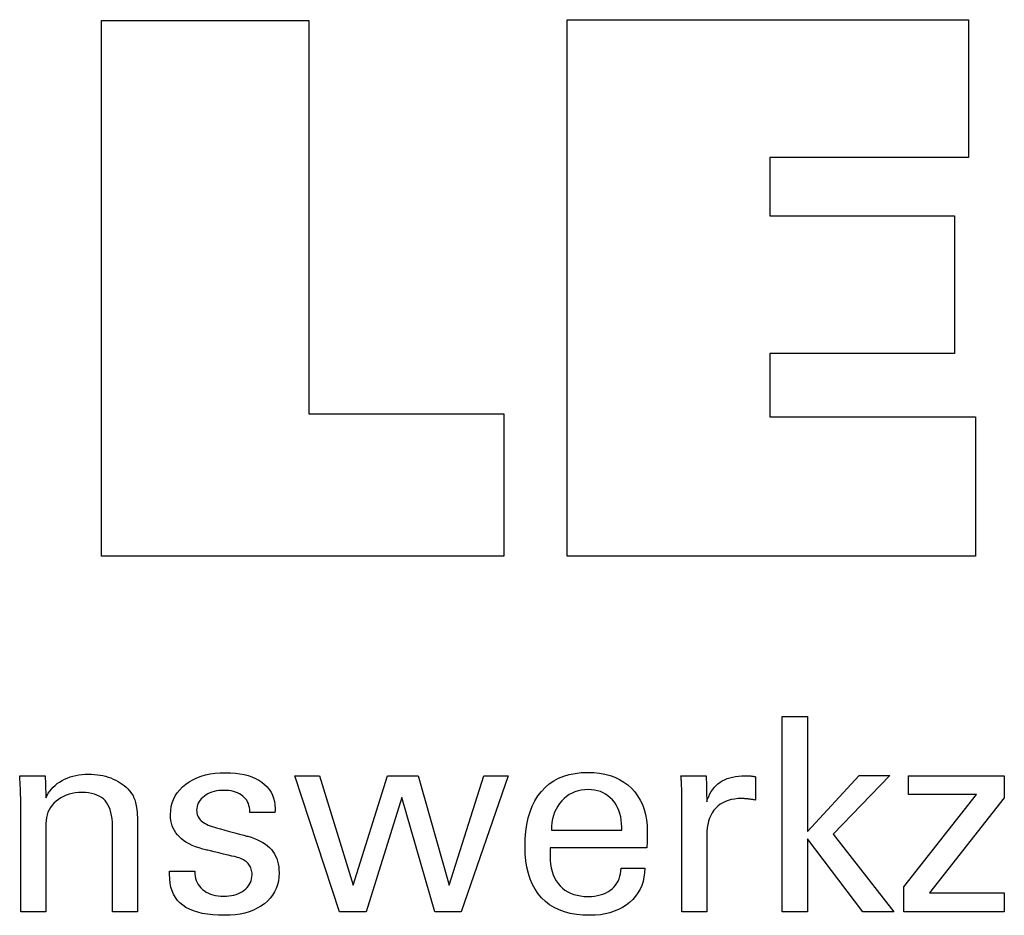
# Model space of a CAD drawing. Extents: x -4 to 283, y -3 to 194.
# Drawn here: x 238 to 253, y 36 to 50 of the extents above; entities that cross this region are included whole.
import ezdxf

# ---------------------------------------------------------------- set-up
doc = ezdxf.new("R2010")
doc.units = 0
doc.header["$MEASUREMENT"] = 0
doc.layers.add('CK_LEVEL_1', color=7, linetype='CONTINUOUS')

msp = doc.modelspace()

# ---------------------------------------------------------------- linework, layer by layer
at = {"layer": 'CK_LEVEL_1', "color": 3, "linetype": 'CONTINUOUS'}
for points in [[(245.54564, 43.93445, 0), (245.54564, 41.79938, 0), (239.5108, 41.79938, 0), (239.5108, 49.8378, 0), (242.6217, 49.8378, 0), (242.6217, 43.93445, 0), (245.54564, 43.93445, 0), (245.54564, 43.93445, 0)], [(246.49671, 41.79938, 0), (246.49671, 49.84923, 0), (252.52062, 49.84923, 0), (252.52062, 47.78114, 0), (249.5364, 47.78114, 0), (249.5364, 46.90774, 0), (252.30831, 46.90774, 0), (252.30831, 44.83998, 0), (249.5364, 44.83998, 0), (249.5364, 43.88982, 0), (252.62528, 43.88982, 0), (252.62528, 41.79938, 0), (246.49671, 41.79938, 0), (246.49671, 41.79938, 0)]]:
    msp.add_polyline3d(points, dxfattribs=at)
at = {"layer": 'CK_LEVEL_1', "color": 1, "linetype": 'CONTINUOUS'}
for points in [[(250.10316, 36.46194, 0), (249.72526, 36.46194, 0), (249.72526, 39.39523, 0), (250.10316, 39.39523, 0), (250.10316, 37.67136, 0), (250.87719, 38.51055, 0), (251.33821, 38.51055, 0), (250.48657, 37.6274, 0), (251.39733, 36.46194, 0), (250.9345, 36.46194, 0), (250.10316, 37.55709, 0), (250.10316, 36.46194, 0), (250.10316, 36.46194, 0)], [(247.66212, 37.11836, 0), (247.65895, 37.04909, 0), (247.65027, 36.9829, 0), (247.63607, 36.9198, 0), (247.61634, 36.85978, 0), (247.59106, 36.80284, 0), (247.56022, 36.74899, 0), (247.52381, 36.69821, 0), (247.48182, 36.65052, 0), (247.43423, 36.6059, 0), (247.38227, 36.56519, 0), (247.32676, 36.52929, 0), (247.26768, 36.4982, 0), (247.20503, 36.4719, 0), (247.13878, 36.4504, 0), (247.06893, 36.43368, 0), (246.99546, 36.42175, 0), (246.91837, 36.41459, 0), (246.83764, 36.41221, 0), (246.73434, 36.41545, 0), (246.63671, 36.42517, 0), (246.54478, 36.44137, 0), (246.45854, 36.46407, 0), (246.37801, 36.49325, 0), (246.3032, 36.52892, 0), (246.23411, 36.5711, 0), (246.17076, 36.61977, 0), (246.11316, 36.67494, 0), (246.06144, 36.73609, 0), (246.01579, 36.80334, 0), (245.97621, 36.87668, 0), (245.9427, 36.95612, 0), (245.91528, 37.04162, 0), (245.89394, 37.1332, 0), (245.8787, 37.23084, 0), (245.86955, 37.33454, 0), (245.8665, 37.44428, 0), (245.86951, 37.56102, 0), (245.87857, 37.67147, 0), (245.89366, 37.77564, 0), (245.91478, 37.87354, 0), (245.94193, 37.96518, 0), (245.97511, 38.05057, 0), (246.01432, 38.12971, 0), (246.05956, 38.20262, 0), (246.11082, 38.2693, 0), (246.16748, 38.32942, 0), (246.22929, 38.38248, 0), (246.29627, 38.42847, 0), (246.36844, 38.46739, 0), (246.4458, 38.49923, 0), (246.52838, 38.524, 0), (246.6162, 38.5417, 0), (246.70926, 38.55232, 0), (246.80759, 38.55586, 0), (246.8978, 38.55291, 0), (246.98361, 38.54408, 0), (247.06501, 38.52936, 0), (247.14201, 38.50878, 0), (247.21461, 38.48233, 0), (247.28282, 38.45004, 0), (247.34664, 38.4119, 0), (247.40607, 38.36792, 0), (247.46112, 38.31813, 0), (247.51116, 38.26328, 0), (247.55536, 38.20417, 0), (247.59371, 38.14079, 0), (247.62619, 38.07315, 0), (247.6528, 38.00126, 0), (247.67352, 37.92511, 0), (247.68834, 37.84471, 0), (247.69724, 37.76006, 0), (247.70021, 37.67118, 0), (247.70018, 37.64966, 0), (247.70009, 37.6293, 0), (247.69995, 37.61011, 0), (247.69976, 37.59209, 0), (247.69954, 37.57527, 0), (247.6993, 37.55965, 0), (247.69904, 37.54525, 0), (247.69877, 37.53209, 0), (247.69849, 37.52018, 0), (247.69785, 37.50863, 0), (247.69722, 37.49726, 0), (247.6966, 37.48607, 0), (247.69596, 37.47505, 0), (247.69531, 37.4642, 0), (247.69462, 37.4535, 0), (247.69387, 37.44297, 0), (247.69307, 37.43258, 0), (247.69218, 37.42234, 0), (247.64246, 37.42234, 0), (247.50923, 37.42234, 0), (247.31633, 37.42234, 0), (247.08765, 37.42234, 0), (246.84703, 37.42234, 0), (246.61834, 37.42234, 0), (246.42545, 37.42234, 0), (246.29221, 37.42234, 0), (246.2425, 37.42234, 0), (246.2425, 37.42098, 0), (246.2425, 37.41731, 0), (246.2425, 37.412, 0), (246.2425, 37.40571, 0), (246.2425, 37.39909, 0), (246.2425, 37.39279, 0), (246.2425, 37.38748, 0), (246.2425, 37.38382, 0), (246.2425, 37.38245, 0), (246.2425, 37.37965, 0), (246.2425, 37.37215, 0), (246.2425, 37.3613, 0), (246.2425, 37.34843, 0), (246.2425, 37.33488, 0), (246.2425, 37.32201, 0), (246.2425, 37.31116, 0), (246.2425, 37.30366, 0), (246.2425, 37.30086, 0), (246.24435, 37.23794, 0), (246.24991, 37.17832, 0), (246.25917, 37.12199, 0), (246.27215, 37.06895, 0), (246.28883, 37.0192, 0), (246.30922, 36.97273, 0), (246.33333, 36.92955, 0), (246.36115, 36.88964, 0), (246.39268, 36.85301, 0), (246.42716, 36.81984, 0), (246.46469, 36.79056, 0), (246.50529, 36.76516, 0), (246.54897, 36.74365, 0), (246.59573, 36.72605, 0), (246.64558, 36.71234, 0), (246.69852, 36.70255, 0), (246.75457, 36.69667, 0), (246.81372, 36.69471, 0), (246.86259, 36.69612, 0), (246.90912, 36.70035, 0), (246.95335, 36.7074, 0), (246.99527, 36.71726, 0), (247.03491, 36.72994, 0), (247.07227, 36.74544, 0), (247.10738, 36.76374, 0), (247.14024, 36.78486, 0), (247.17086, 36.80879, 0), (247.19873, 36.83535, 0), (247.22336, 36.86387, 0), (247.24478, 36.89436, 0), (247.26298, 36.92682, 0), (247.278, 36.96123, 0), (247.28983, 36.99759, 0), (247.29848, 37.0359, 0), (247.30398, 37.07616, 0), (247.30634, 37.11836, 0), (247.31854, 37.11836, 0), (247.35124, 37.11836, 0), (247.39858, 37.11836, 0), (247.4547, 37.11836, 0), (247.51376, 37.11836, 0), (247.56988, 37.11836, 0), (247.61722, 37.11836, 0), (247.64992, 37.11836, 0), (247.66212, 37.11836, 0), (247.66212, 37.11836, 0), (247.66212, 37.11836, 0), (247.66212, 37.11836, 0), (247.66212, 37.11836, 0), (247.66212, 37.11836, 0), (247.66212, 37.11836, 0), (247.66212, 37.11836, 0), (247.66212, 37.11836, 0), (247.66212, 37.11836, 0)], [(238.67822, 38.17245, 0), (238.69472, 38.20826, 0), (238.71383, 38.24235, 0), (238.73553, 38.27474, 0), (238.75982, 38.30543, 0), (238.78668, 38.33444, 0), (238.81609, 38.36178, 0), (238.84805, 38.38747, 0), (238.88255, 38.41151, 0), (238.91956, 38.43392, 0), (238.95847, 38.45419, 0), (238.99872, 38.47205, 0), (239.04032, 38.48751, 0), (239.08325, 38.50056, 0), (239.12753, 38.51123, 0), (239.17315, 38.51951, 0), (239.22011, 38.52542, 0), (239.2684, 38.52896, 0), (239.31804, 38.53013, 0), (239.36265, 38.52923, 0), (239.40643, 38.5265, 0), (239.44936, 38.52197, 0), (239.49144, 38.51563, 0), (239.53267, 38.5075, 0), (239.57303, 38.49756, 0), (239.61252, 38.48584, 0), (239.65115, 38.47232, 0), (239.68889, 38.45703, 0), (239.72535, 38.43983, 0), (239.76006, 38.42133, 0), (239.79299, 38.40151, 0), (239.82414, 38.38035, 0), (239.8535, 38.35784, 0), (239.88104, 38.33396, 0), (239.90677, 38.3087, 0), (239.93066, 38.28203, 0), (239.95271, 38.25395, 0), (239.96401, 38.23767, 0), (239.97466, 38.22065, 0), (239.98464, 38.20289, 0), (239.99393, 38.18439, 0), (240.00251, 38.16514, 0), (240.01034, 38.14515, 0), (240.01741, 38.1244, 0), (240.02369, 38.10291, 0), (240.02916, 38.08066, 0), (240.03389, 38.05628, 0), (240.0381, 38.02831, 0), (240.04178, 37.99677, 0), (240.04492, 37.96164, 0), (240.04751, 37.92295, 0), (240.04953, 37.88068, 0), (240.05099, 37.83484, 0), (240.05187, 37.78543, 0), (240.05217, 37.73246, 0), (240.05217, 37.68889, 0), (240.05217, 37.57212, 0), (240.05217, 37.40307, 0), (240.05217, 37.20264, 0), (240.05217, 36.99176, 0), (240.05217, 36.79133, 0), (240.05217, 36.62228, 0), (240.05217, 36.50551, 0), (240.05217, 36.46194, 0), (240.03926, 36.46194, 0), (240.00466, 36.46194, 0), (239.95457, 36.46194, 0), (239.89519, 36.46194, 0), (239.8327, 36.46194, 0), (239.77332, 36.46194, 0), (239.72323, 36.46194, 0), (239.68863, 36.46194, 0), (239.67572, 36.46194, 0), (239.67572, 36.50622, 0), (239.67572, 36.62489, 0), (239.67572, 36.79669, 0), (239.67572, 37.00038, 0), (239.67572, 37.21469, 0), (239.67572, 37.41838, 0), (239.67572, 37.59018, 0), (239.67572, 37.70885, 0), (239.67572, 37.75313, 0), (239.67437, 37.8089, 0), (239.67032, 37.86124, 0), (239.66356, 37.91016, 0), (239.65406, 37.95566, 0), (239.64181, 37.99775, 0), (239.6268, 38.03646, 0), (239.60902, 38.07177, 0), (239.58845, 38.10371, 0), (239.56506, 38.13229, 0), (239.53923, 38.15771, 0), (239.51027, 38.18018, 0), (239.4782, 38.19969, 0), (239.44301, 38.21623, 0), (239.4047, 38.22978, 0), (239.36326, 38.24034, 0), (239.3187, 38.2479, 0), (239.27101, 38.25244, 0), (239.2202, 38.25395, 0), (239.16844, 38.25237, 0), (239.11876, 38.24762, 0), (239.07118, 38.23968, 0), (239.0257, 38.22856, 0), (238.98234, 38.21424, 0), (238.94111, 38.19671, 0), (238.90202, 38.17597, 0), (238.86508, 38.152, 0), (238.8303, 38.1248, 0), (238.79829, 38.09513, 0), (238.77008, 38.06354, 0), (238.74566, 38.03005, 0), (238.72502, 37.99467, 0), (238.70815, 37.95743, 0), (238.69504, 37.91834, 0), (238.68569, 37.87741, 0), (238.68008, 37.83467, 0), (238.67822, 37.79013, 0), (238.67822, 37.74458, 0), (238.67822, 37.62251, 0), (238.67822, 37.44579, 0), (238.67822, 37.23626, 0), (238.67822, 37.01581, 0), (238.67822, 36.80629, 0), (238.67822, 36.62956, 0), (238.67822, 36.50749, 0), (238.67822, 36.46194, 0), (238.66524, 36.46194, 0), (238.63048, 36.46194, 0), (238.58015, 36.46194, 0), (238.52048, 36.46194, 0), (238.4577, 36.46194, 0), (238.39802, 36.46194, 0), (238.34769, 36.46194, 0), (238.31293, 36.46194, 0), (238.29996, 36.46194, 0), (238.29996, 36.51766, 0), (238.29996, 36.66701, 0), (238.29996, 36.88322, 0), (238.29996, 37.13956, 0), (238.29996, 37.40927, 0), (238.29996, 37.66561, 0), (238.29996, 37.88182, 0), (238.29996, 38.03117, 0), (238.29996, 38.08689, 0), (238.2999, 38.11182, 0), (238.29974, 38.13658, 0), (238.29948, 38.16118, 0), (238.29911, 38.18559, 0), (238.29864, 38.20981, 0), (238.29806, 38.23382, 0), (238.29738, 38.25761, 0), (238.2966, 38.28118, 0), (238.29572, 38.3045, 0), (238.29472, 38.32764, 0), (238.29367, 38.3506, 0), (238.29255, 38.37338, 0), (238.29136, 38.39598, 0), (238.2901, 38.41839, 0), (238.28878, 38.44061, 0), (238.28737, 38.46265, 0), (238.2859, 38.48449, 0), (238.28434, 38.50613, 0), (238.29743, 38.50613, 0), (238.33249, 38.50613, 0), (238.38325, 38.50613, 0), (238.44344, 38.50613, 0), (238.50676, 38.50613, 0), (238.56694, 38.50613, 0), (238.61771, 38.50613, 0), (238.65277, 38.50613, 0), (238.66585, 38.50613, 0), (238.66628, 38.49468, 0), (238.66741, 38.46402, 0), (238.66906, 38.41962, 0), (238.67101, 38.36698, 0), (238.67306, 38.3116, 0), (238.67501, 38.25896, 0), (238.67666, 38.21456, 0), (238.67779, 38.1839, 0), (238.67822, 38.17245, 0), (238.67822, 38.17245, 0), (238.67822, 38.17245, 0), (238.67822, 38.17245, 0), (238.67822, 38.17245, 0), (238.67822, 38.17245, 0), (238.67822, 38.17245, 0), (238.67822, 38.17245, 0), (238.67822, 38.17245, 0), (238.67822, 38.17245, 0)], [(240.53206, 37.07631, 0), (240.54503, 37.07631, 0), (240.57979, 37.07631, 0), (240.63012, 37.07631, 0), (240.68979, 37.07631, 0), (240.75258, 37.07631, 0), (240.81225, 37.07631, 0), (240.86258, 37.07631, 0), (240.89734, 37.07631, 0), (240.91032, 37.07631, 0), (240.91032, 37.07602, 0), (240.91032, 37.07527, 0), (240.91032, 37.07418, 0), (240.91032, 37.07288, 0), (240.91032, 37.07152, 0), (240.91032, 37.07022, 0), (240.91032, 37.06913, 0), (240.91032, 37.06837, 0), (240.91032, 37.06809, 0), (240.91176, 37.0317, 0), (240.91611, 36.99699, 0), (240.92336, 36.96396, 0), (240.93351, 36.93258, 0), (240.94658, 36.90285, 0), (240.96256, 36.87475, 0), (240.98145, 36.84825, 0), (241.00327, 36.82335, 0), (241.02801, 36.80003, 0), (241.05517, 36.77884, 0), (241.08432, 36.7601, 0), (241.11544, 36.74383, 0), (241.14852, 36.73002, 0), (241.18356, 36.7187, 0), (241.22055, 36.70988, 0), (241.25949, 36.70356, 0), (241.30037, 36.69977, 0), (241.34318, 36.6985, 0), (241.3845, 36.69962, 0), (241.42411, 36.70298, 0), (241.46199, 36.70857, 0), (241.49812, 36.71639, 0), (241.5325, 36.72642, 0), (241.56511, 36.73866, 0), (241.59594, 36.75311, 0), (241.62498, 36.76975, 0), (241.65221, 36.78857, 0), (241.67697, 36.80908, 0), (241.69882, 36.83089, 0), (241.71776, 36.85402, 0), (241.73379, 36.87845, 0), (241.74692, 36.90419, 0), (241.75713, 36.93126, 0), (241.76443, 36.95963, 0), (241.76881, 36.98933, 0), (241.77027, 37.02035, 0), (241.76954, 37.04343, 0), (241.76735, 37.06552, 0), (241.76369, 37.08659, 0), (241.75856, 37.10664, 0), (241.75196, 37.12566, 0), (241.74387, 37.14364, 0), (241.7343, 37.16058, 0), (241.72325, 37.17647, 0), (241.7107, 37.19129, 0), (241.69667, 37.20547, 0), (241.68091, 37.21878, 0), (241.66343, 37.23124, 0), (241.64426, 37.24285, 0), (241.62343, 37.25363, 0), (241.60096, 37.26359, 0), (241.57687, 37.27274, 0), (241.5512, 37.2811, 0), (241.52396, 37.28868, 0), (241.5091, 37.29218, 0), (241.46927, 37.30157, 0), (241.4116, 37.31516, 0), (241.34323, 37.33128, 0), (241.27129, 37.34824, 0), (241.20292, 37.36436, 0), (241.14525, 37.37795, 0), (241.10542, 37.38734, 0), (241.09056, 37.39084, 0), (241.03124, 37.4057, 0), (240.97539, 37.42228, 0), (240.923, 37.4406, 0), (240.87408, 37.46067, 0), (240.82863, 37.48249, 0), (240.78665, 37.50607, 0), (240.74815, 37.53141, 0), (240.71314, 37.55853, 0), (240.68161, 37.58742, 0), (240.65347, 37.6178, 0), (240.62863, 37.64991, 0), (240.60708, 37.68376, 0), (240.58884, 37.71935, 0), (240.5739, 37.75668, 0), (240.56227, 37.79575, 0), (240.55396, 37.83656, 0), (240.54897, 37.87913, 0), (240.54731, 37.92344, 0), (240.55012, 37.98452, 0), (240.55855, 38.04298, 0), (240.57261, 38.09881, 0), (240.59227, 38.152, 0), (240.61756, 38.20255, 0), (240.64846, 38.25046, 0), (240.68498, 38.29571, 0), (240.72711, 38.3383, 0), (240.77484, 38.37824, 0), (240.82726, 38.41474, 0), (240.88324, 38.44692, 0), (240.94277, 38.4748, 0), (241.00586, 38.49838, 0), (241.07248, 38.51765, 0), (241.14264, 38.53264, 0), (241.21632, 38.54334, 0), (241.29352, 38.54975, 0), (241.37423, 38.55189, 0), (241.44897, 38.5501, 0), (241.52014, 38.54474, 0), (241.58772, 38.53583, 0), (241.65171, 38.52336, 0), (241.71211, 38.50735, 0), (241.7689, 38.4878, 0), (241.8221, 38.46472, 0), (241.87168, 38.43813, 0), (241.91765, 38.40802, 0), (241.95926, 38.37455, 0), (241.99599, 38.33848, 0), (242.02784, 38.2998, 0), (242.05479, 38.25851, 0), (242.07686, 38.21461, 0), (242.09403, 38.16809, 0), (242.1063, 38.11897, 0), (242.11367, 38.06723, 0), (242.11612, 38.01288, 0), (242.11612, 38.00753, 0), (242.11612, 38.00249, 0), (242.11609, 37.99776, 0), (242.11605, 37.99334, 0), (242.11599, 37.98925, 0), (242.11588, 37.98547, 0), (242.11574, 37.98201, 0), (242.11555, 37.97887, 0), (242.11531, 37.97606, 0), (242.1151, 37.97327, 0), (242.11484, 37.97054, 0), (242.11454, 37.96788, 0), (242.11421, 37.96528, 0), (242.11386, 37.96273, 0), (242.11349, 37.96023, 0), (242.11313, 37.95777, 0), (242.11277, 37.95534, 0), (242.11242, 37.95295, 0), (242.09951, 37.95295, 0), (242.06492, 37.95295, 0), (242.01483, 37.95295, 0), (241.95544, 37.95295, 0), (241.89296, 37.95295, 0), (241.83357, 37.95295, 0), (241.78348, 37.95295, 0), (241.74888, 37.95295, 0), (241.73597, 37.95295, 0), (241.73597, 37.95349, 0), (241.73597, 37.95492, 0), (241.73597, 37.957, 0), (241.73597, 37.95946, 0), (241.73597, 37.96206, 0), (241.73597, 37.96452, 0), (241.73597, 37.9666, 0), (241.73597, 37.96803, 0), (241.73597, 37.96857, 0), (241.7347, 38.00066, 0), (241.73087, 38.03119, 0), (241.72446, 38.06015, 0), (241.71547, 38.08755, 0), (241.70387, 38.1134, 0), (241.68965, 38.13771, 0), (241.67279, 38.16047, 0), (241.65328, 38.18171, 0), (241.63109, 38.20143, 0), (241.6072, 38.21946, 0), (241.58136, 38.23536, 0), (241.55358, 38.24913, 0), (241.52386, 38.26077, 0), (241.49221, 38.27028, 0), (241.45863, 38.27767, 0), (241.42313, 38.28295, 0), (241.38569, 38.28611, 0), (241.34634, 38.28717, 0), (241.30777, 38.28611, 0), (241.27077, 38.28295, 0), (241.23532, 38.27767, 0), (241.20142, 38.27028, 0), (241.16905, 38.26077, 0), (241.13822, 38.24913, 0), (241.10891, 38.23536, 0), (241.08111, 38.21946, 0), (241.05481, 38.20143, 0), (241.03066, 38.18196, 0), (241.0093, 38.16148, 0), (240.99074, 38.13996, 0), (240.97499, 38.1174, 0), (240.96208, 38.0938, 0), (240.95201, 38.06914, 0), (240.9448, 38.04343, 0), (240.94047, 38.01664, 0), (240.93902, 37.98878, 0), (240.93989, 37.96728, 0), (240.9425, 37.9467, 0), (240.94683, 37.92704, 0), (240.95288, 37.90832, 0), (240.96064, 37.89053, 0), (240.97011, 37.87369, 0), (240.98126, 37.85779, 0), (240.99409, 37.84284, 0), (241.0086, 37.82885, 0), (241.02525, 37.81544, 0), (241.04412, 37.80252, 0), (241.06524, 37.79007, 0), (241.0886, 37.77807, 0), (241.11421, 37.76652, 0), (241.14207, 37.75539, 0), (241.17219, 37.74468, 0), (241.20457, 37.73436, 0), (241.23921, 37.72443, 0), (241.25516, 37.72007, 0), (241.29793, 37.70838, 0), (241.35985, 37.69146, 0), (241.43326, 37.6714, 0), (241.5105, 37.65029, 0), (241.58391, 37.63023, 0), (241.64583, 37.61331, 0), (241.6886, 37.60162, 0), (241.70456, 37.59726, 0), (241.75649, 37.58212, 0), (241.80534, 37.56524, 0), (241.85111, 37.54663, 0), (241.89378, 37.52628, 0), (241.93334, 37.50422, 0), (241.96978, 37.48043, 0), (242.00309, 37.45495, 0), (242.03325, 37.42776, 0), (242.06026, 37.39888, 0), (242.08455, 37.36777, 0), (242.10598, 37.33467, 0), (242.12455, 37.29959, 0), (242.14026, 37.26253, 0), (242.15312, 37.22351, 0), (242.16311, 37.18251, 0), (242.17025, 37.13956, 0), (242.17454, 37.09465, 0), (242.17596, 37.04778, 0), (242.17325, 36.98499, 0), (242.16509, 36.925, 0), (242.15148, 36.86786, 0), (242.13243, 36.81355, 0), (242.10793, 36.76212, 0), (242.07797, 36.71356, 0), (242.04254, 36.6679, 0), (242.00165, 36.62514, 0), (241.95529, 36.58532, 0), (241.90429, 36.54898, 0), (241.84949, 36.51692, 0), (241.79087, 36.48913, 0), (241.72843, 36.46562, 0), (241.66216, 36.44639, 0), (241.59205, 36.43144, 0), (241.5181, 36.42075, 0), (241.44029, 36.41434, 0), (241.35861, 36.41221, 0), (241.26672, 36.41405, 0), (241.18037, 36.41958, 0), (241.09958, 36.4288, 0), (241.02433, 36.44173, 0), (240.95462, 36.45835, 0), (240.89043, 36.47868, 0), (240.83177, 36.50271, 0), (240.77862, 36.53047, 0), (240.73098, 36.56194, 0), (240.68919, 36.59695, 0), (240.65233, 36.63616, 0), (240.6204, 36.67957, 0), (240.59339, 36.72718, 0), (240.5713, 36.77901, 0), (240.55413, 36.83506, 0), (240.54186, 36.89533, 0), (240.53451, 36.95983, 0), (240.53206, 37.02856, 0), (240.53206, 37.0302, 0), (240.53206, 37.03459, 0), (240.53206, 37.04094, 0), (240.53206, 37.04847, 0), (240.53206, 37.05639, 0), (240.53206, 37.06393, 0), (240.53206, 37.07028, 0), (240.53206, 37.07467, 0), (240.53206, 37.07631, 0), (240.53206, 37.07631, 0), (240.53206, 37.07631, 0), (240.53206, 37.07631, 0), (240.53206, 37.07631, 0), (240.53206, 37.07631, 0), (240.53206, 37.07631, 0), (240.53206, 37.07631, 0), (240.53206, 37.07631, 0), (240.53206, 37.07631, 0)], [(244.2623, 38.50613, 0), (244.72703, 36.86565, 0), (245.24834, 38.50613, 0), (245.61405, 38.50613, 0), (244.90636, 36.46194, 0), (244.5105, 36.46194, 0), (244.01699, 38.17985, 0), (243.48015, 36.46194, 0), (243.07978, 36.46194, 0), (242.41045, 38.50613, 0), (242.77995, 38.50613, 0), (243.28917, 36.86565, 0), (243.80236, 38.50613, 0), (244.2623, 38.50613, 0), (244.2623, 38.50613, 0)], [(248.2171, 36.46194, 0), (248.2171, 36.52099, 0), (248.2171, 36.67926, 0), (248.2171, 36.9084, 0), (248.2171, 37.18006, 0), (248.2171, 37.46589, 0), (248.2171, 37.73754, 0), (248.2171, 37.96668, 0), (248.2171, 38.12495, 0), (248.2171, 38.18401, 0), (248.21709, 38.20626, 0), (248.21703, 38.22779, 0), (248.21692, 38.2486, 0), (248.21674, 38.2687, 0), (248.21649, 38.28811, 0), (248.21614, 38.30685, 0), (248.21568, 38.32491, 0), (248.2151, 38.34233, 0), (248.21439, 38.3591, 0), (248.21375, 38.37542, 0), (248.21304, 38.39177, 0), (248.21224, 38.40813, 0), (248.21135, 38.4245, 0), (248.21037, 38.44086, 0), (248.2093, 38.45722, 0), (248.20812, 38.47355, 0), (248.20685, 38.48986, 0), (248.20546, 38.50613, 0), (248.21843, 38.50613, 0), (248.25319, 38.50613, 0), (248.30353, 38.50613, 0), (248.3632, 38.50613, 0), (248.42598, 38.50613, 0), (248.48565, 38.50613, 0), (248.53598, 38.50613, 0), (248.57075, 38.50613, 0), (248.58372, 38.50613, 0), (248.584, 38.49271, 0), (248.58474, 38.45675, 0), (248.58582, 38.40469, 0), (248.5871, 38.34297, 0), (248.58845, 38.27803, 0), (248.58973, 38.21631, 0), (248.59081, 38.16425, 0), (248.59156, 38.12829, 0), (248.59184, 38.11487, 0), (248.60531, 38.15682, 0), (248.62097, 38.19643, 0), (248.63882, 38.23371, 0), (248.65885, 38.26865, 0), (248.68104, 38.30124, 0), (248.70539, 38.33148, 0), (248.7319, 38.35936, 0), (248.76054, 38.38487, 0), (248.7913, 38.40802, 0), (248.82439, 38.42871, 0), (248.85963, 38.44694, 0), (248.89701, 38.4627, 0), (248.93654, 38.47601, 0), (248.97822, 38.48688, 0), (249.02204, 38.49531, 0), (249.06799, 38.50133, 0), (249.11609, 38.50493, 0), (249.16631, 38.50613, 0), (249.17564, 38.50611, 0), (249.18483, 38.50604, 0), (249.19392, 38.50591, 0), (249.20291, 38.50573, 0), (249.21181, 38.50547, 0), (249.22063, 38.50514, 0), (249.22938, 38.50472, 0), (249.23808, 38.50421, 0), (249.24673, 38.5036, 0), (249.25533, 38.50286, 0), (249.26385, 38.50196, 0), (249.27231, 38.50092, 0), (249.28069, 38.49972, 0), (249.289, 38.49839, 0), (249.29724, 38.49693, 0), (249.30541, 38.49533, 0), (249.31352, 38.49361, 0), (249.32155, 38.49178, 0), (249.32155, 38.47972, 0), (249.32155, 38.44742, 0), (249.32155, 38.40066, 0), (249.32155, 38.34522, 0), (249.32155, 38.28688, 0), (249.32155, 38.23144, 0), (249.32155, 38.18468, 0), (249.32155, 38.15238, 0), (249.32155, 38.14032, 0), (249.30777, 38.14296, 0), (249.29432, 38.14541, 0), (249.28118, 38.14766, 0), (249.26834, 38.14974, 0), (249.25577, 38.15164, 0), (249.24345, 38.15338, 0), (249.23137, 38.15496, 0), (249.2195, 38.15638, 0), (249.20783, 38.15765, 0), (249.19648, 38.15899, 0), (249.18542, 38.16017, 0), (249.17464, 38.1612, 0), (249.16414, 38.16207, 0), (249.15392, 38.16278, 0), (249.14397, 38.16334, 0), (249.1343, 38.16374, 0), (249.1249, 38.16398, 0), (249.11577, 38.16406, 0), (249.06123, 38.1623, 0), (249.00952, 38.15702, 0), (248.96066, 38.1482, 0), (248.91467, 38.13585, 0), (248.87156, 38.11995, 0), (248.83134, 38.10049, 0), (248.79404, 38.07748, 0), (248.75966, 38.05089, 0), (248.72822, 38.02073, 0), (248.69951, 37.98748, 0), (248.67421, 37.95112, 0), (248.6523, 37.91168, 0), (248.6338, 37.86917, 0), (248.61867, 37.82358, 0), (248.60692, 37.77493, 0), (248.59854, 37.72323, 0), (248.59351, 37.66849, 0), (248.59184, 37.61071, 0), (248.59184, 37.57131, 0), (248.59184, 37.46573, 0), (248.59184, 37.31288, 0), (248.59184, 37.13166, 0), (248.59184, 36.94099, 0), (248.59184, 36.75977, 0), (248.59184, 36.60691, 0), (248.59184, 36.50133, 0), (248.59184, 36.46194, 0), (248.57899, 36.46194, 0), (248.54455, 36.46194, 0), (248.49469, 36.46194, 0), (248.43557, 36.46194, 0), (248.37337, 36.46194, 0), (248.31426, 36.46194, 0), (248.26439, 36.46194, 0), (248.22995, 36.46194, 0), (248.2171, 36.46194, 0), (248.2171, 36.46194, 0), (248.2171, 36.46194, 0), (248.2171, 36.46194, 0), (248.2171, 36.46194, 0), (248.2171, 36.46194, 0), (248.2171, 36.46194, 0), (248.2171, 36.46194, 0), (248.2171, 36.46194, 0), (248.2171, 36.46194, 0)], [(251.55085, 36.46194, 0), (251.55085, 36.83966, 0), (252.64059, 38.22588, 0), (251.61855, 38.22588, 0), (251.61855, 38.50613, 0), (253.05595, 38.50613, 0), (253.05595, 38.17642, 0), (251.93561, 36.75048, 0), (253.05216, 36.75048, 0), (253.05216, 36.46194, 0), (251.55085, 36.46194, 0), (251.55085, 36.46194, 0)], [(246.26226, 37.68715, 0), (246.29842, 37.68715, 0), (246.39533, 37.68715, 0), (246.53562, 37.68715, 0), (246.70194, 37.68715, 0), (246.87695, 37.68715, 0), (247.04327, 37.68715, 0), (247.18356, 37.68715, 0), (247.28047, 37.68715, 0), (247.31663, 37.68715, 0), (247.31663, 37.68871, 0), (247.31663, 37.69287, 0), (247.31663, 37.6989, 0), (247.31663, 37.70605, 0), (247.31663, 37.71357, 0), (247.31663, 37.72071, 0), (247.31663, 37.72674, 0), (247.31663, 37.73091, 0), (247.31663, 37.73246, 0), (247.31488, 37.78784, 0), (247.30966, 37.8408, 0), (247.30097, 37.89134, 0), (247.28881, 37.93945, 0), (247.27318, 37.98514, 0), (247.25409, 38.02841, 0), (247.23154, 38.06925, 0), (247.20554, 38.10767, 0), (247.1761, 38.14366, 0), (247.14404, 38.17626, 0), (247.10994, 38.20503, 0), (247.07381, 38.22997, 0), (247.03562, 38.25108, 0), (246.99538, 38.26835, 0), (246.95308, 38.28179, 0), (246.90871, 38.2914, 0), (246.86226, 38.29716, 0), (246.81372, 38.29908, 0), (246.76057, 38.29701, 0), (246.70965, 38.29079, 0), (246.66098, 38.28042, 0), (246.61455, 38.26588, 0), (246.57038, 38.24717, 0), (246.52846, 38.22427, 0), (246.48882, 38.19718, 0), (246.45144, 38.16589, 0), (246.41633, 38.13039, 0), (246.384, 38.09149, 0), (246.35547, 38.05001, 0), (246.33074, 38.00593, 0), (246.30982, 37.95927, 0), (246.2927, 37.91002, 0), (246.27938, 37.85819, 0), (246.26987, 37.80376, 0), (246.26417, 37.74675, 0), (246.26226, 37.68715, 0), (246.26226, 37.68715, 0), (246.26226, 37.68715, 0), (246.26226, 37.68715, 0), (246.26226, 37.68715, 0), (246.26226, 37.68715, 0), (246.26226, 37.68715, 0), (246.26226, 37.68715, 0), (246.26226, 37.68715, 0), (246.26226, 37.68715, 0), (246.26226, 37.68715, 0), (246.26226, 37.68715, 0), (246.26226, 37.68715, 0), (246.26226, 37.68715, 0), (246.26226, 37.68715, 0), (246.26226, 37.68715, 0), (246.26226, 37.68715, 0), (246.26226, 37.68715, 0), (246.26226, 37.68715, 0)]]:
    msp.add_polyline3d(points, dxfattribs=at)

doc.saveas('drawing.dxf')
